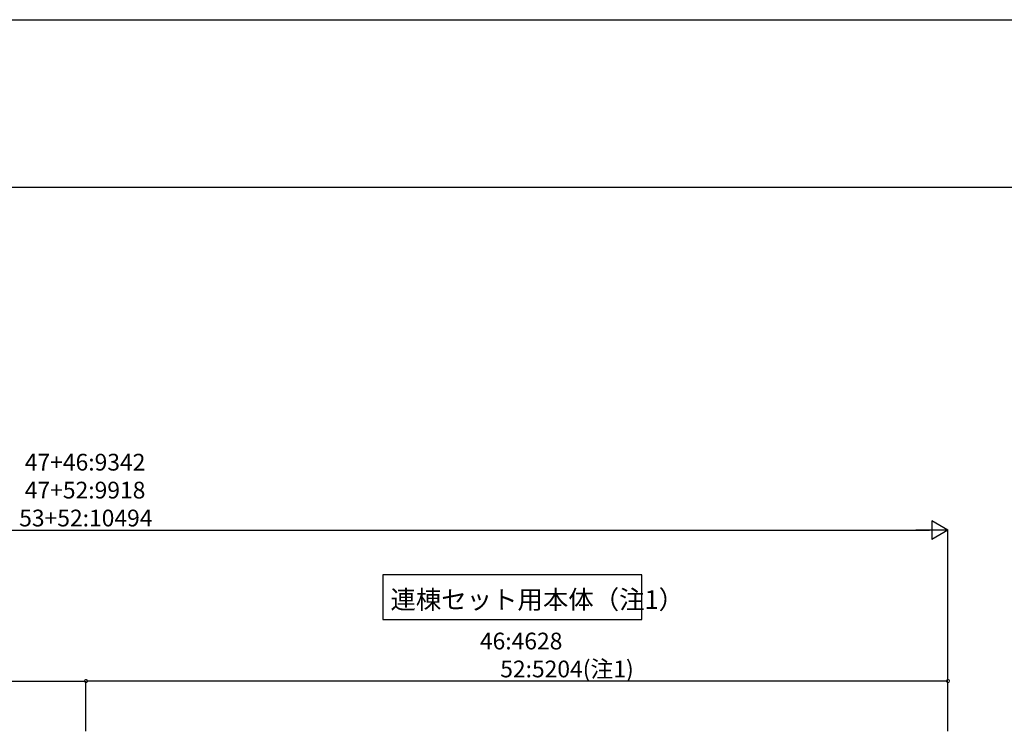
# Model space of a CAD drawing. Extents: x 0 to 55000, y 0 to 40000.
# Drawn here: x 44009 to 49295, y 15677 to 19500 of the extents above; entities that cross this region are included whole.
import ezdxf

# ---------------------------------------------------------------- set-up
doc = ezdxf.new("R2010")
doc.units = 0
doc.layers.get('0').update_dxf_attribs({"linetype": 'CONTINUOUS'})
doc.layers.add('YKK_F1', color=7, linetype='CONTINUOUS')
doc.layers.add('YKK_N1', color=2, linetype='CONTINUOUS')
doc.styles.get("Standard").update_dxf_attribs({"font": 'txt.shx', "bigfont": 'bigfont.shx'})

msp = doc.modelspace()

# ---------------------------------------------------------------- linework, layer by layer
for p, q in [((47348.8, 16516.5), (45958.8, 16516.5)), ((45958.8, 16516.5), (45958.8, 16276.5)), ((47348.8, 16276.5), (47348.8, 16516.5)), ((45958.8, 16276.5), (47348.8, 16276.5))]:
    msp.add_line(p, q)
at = {"layer": 'YKK_F1', "color": 7}
for p, q in [((0, 19500), (54000, 19500)), ((0, 18600), (54000, 18600))]:
    msp.add_line(p, q, dxfattribs=at)
at = {"layer": 'YKK_N1', "lineweight": -2}
for p, q in [((48992.8, 16757.5), (48906.2, 16807.5)), ((48906.2, 16807.5), (48906.2, 16707.5)), ((48992.8, 16757.5), (48819.6, 16757.5)), ((48992.8, 16757.5), (48906.2, 16707.5))]:
    msp.add_line(p, q, dxfattribs=at)
at = {"layer": 'YKK_N1'}
for p, q in [((48992.8, 15676.5), (48992.8, 16758.5)), ((39750.8, 16757.5), (48892.8, 16757.5)), ((39650.8, 15946.5), (44364.8, 15946.5)), ((44364.8, 15676.5), (44364.8, 15947.5)), ((44364.8, 15676.5), (44364.8, 15947.5)), ((48992.8, 15946.5), (44364.8, 15946.5)), ((48992.8, 15676.5), (48992.8, 15947.5))]:
    msp.add_line(p, q, dxfattribs=at)
at = {"layer": 'YKK_N1', "linetype": 'ByBlock', "const_width": 17}
for points in [[(44367, 15946.5, 1), (44362.7, 15946.5, 1)], [(44362.7, 15946.5, 1), (44367, 15946.5, 1)], [(48990.7, 15946.5, 1), (48995, 15946.5, 1)]]:
    msp.add_lwpolyline(points, format="xyb", close=True, dxfattribs=at)

# ---------------------------------------------------------------- texts
msp.add_text('連棟セット用本体（注1）', height=100).set_placement((45999.4, 16334.6))
at = {"layer": 'YKK_N1'}
for s, p in [('47+46:9342', (44036.2, 17077.5)), ('47+52:9918', (44036.2, 16927.5)), (' 53+52:10494', (43978.6, 16777.5)), ('46:4628', (46479.6, 16116.5)), ('\u3000\u3000\u300052:5204(注1)', (46220.4, 15966.5))]:
    msp.add_text(s, height=90, dxfattribs=at).set_placement(p)

doc.saveas('drawing.dxf')
